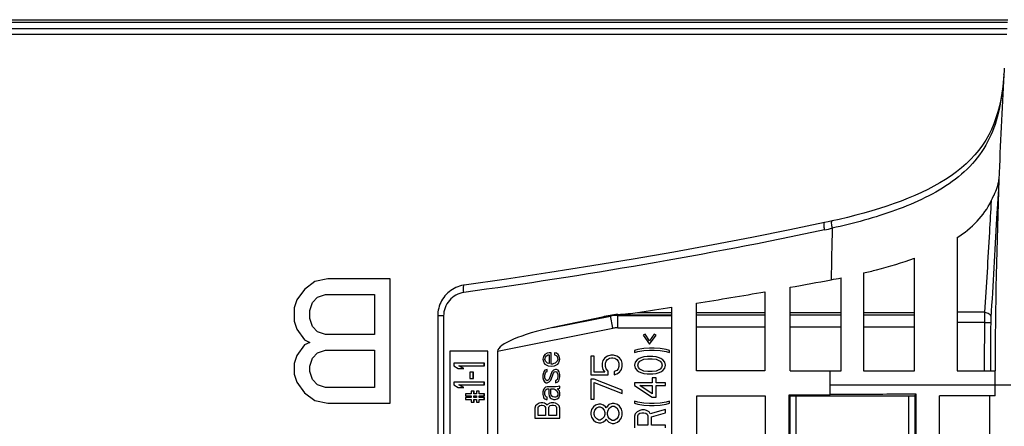
# Model space of a CAD drawing. Units: millimetres. Extents: x 0 to 1189, y 0 to 841.
# Drawn here: x 463 to 479, y 129 to 136 of the extents above; entities that cross this region are included whole.
import ezdxf

# ---------------------------------------------------------------- set-up
doc = ezdxf.new("R2010")
doc.units = ezdxf.units.MM
doc.header["$LTSCALE"] = 65.395
for name, color, linetype in [('MAM64387502_DXF_CONTINUOUS_LINE', 7, 'CONTINUOUS'), ('MBN65482801_DXF_CONTINUOUS_LINE', 7, 'CONTINUOUS'), ('MCK70185101_DXF_CONTINUOUS_LINE', 7, 'CONTINUOUS')]:
    doc.layers.add(name, color=color, linetype=linetype)

msp = doc.modelspace()

# ---------------------------------------------------------------- linework, layer by layer
at = {"layer": 'MAM64387502_DXF_CONTINUOUS_LINE', "color": 7, "linetype": 'Continuous'}
for p, q in [((478.5848, 134.8763), (478.5803, 134.8143)), ((478.5849, 134.8787), (478.5804, 134.8161)), ((478.5848, 134.8763), (478.5848, 134.878)), ((478.5862, 134.8973), (478.5849, 134.8787)), ((478.5877, 134.9193), (478.5856, 134.8897)), ((478.5862, 134.8973), (478.5863, 134.8989)), ((478.5803, 134.8143), (478.5804, 134.8161)), ((475.7536, 132.4512), (475.6992, 132.4395)), ((475.8214, 132.466), (475.7536, 132.4512)), ((477.829, 132.1976), (477.829, 130.0576)), ((477.1456, 130.0576), (477.1456, 131.8684)), ((475.9656, 130.0576), (475.9656, 131.5521)), ((476.3256, 131.63), (476.3256, 130.0576)), ((475.1456, 130.0576), (475.1456, 131.4002)), ((474.7403, 131.3286), (474.7403, 130.0576)), ((473.2403, 131.0805), (473.2403, 124.6129)), ((473.6403, 130.0576), (473.6403, 131.1442)), ((469.575, 130.9403), (469.48, 130.9403)), ((469.48, 130.9403), (469.48, 123.9135)), ((469.575, 130.9403), (469.575, 123.9135)), ((471.3302, 130.7549), (472.2565, 130.9381)), ((472.1272, 130.9216), (471.3302, 130.7549)), ((472.2953, 130.7422), (472.2549, 130.9465)), ((472.3749, 130.75), (472.3749, 130.965)), ((472.3749, 130.9595), (473.2403, 130.9595)), ((472.3749, 130.9497), (473.2403, 130.9497)), ((472.6924, 130.996), (473.2403, 130.996)), ((473.6403, 130.9957), (474.7403, 130.9957)), ((473.6403, 130.9597), (474.7403, 130.9597)), ((475.1456, 130.9957), (475.9656, 130.9957)), ((475.1456, 130.9597), (475.9656, 130.9597)), ((476.3256, 130.9957), (477.1456, 130.9957)), ((476.3256, 130.9597), (477.1456, 130.9597)), ((478.2717, 130.9988), (477.829, 130.9988)), ((470.4424, 130.3757), (472.2953, 130.7422)), ((472.3749, 130.75), (473.2403, 130.75)), ((474.7403, 130.7605), (473.6403, 130.7605)), ((475.9656, 130.7605), (475.1456, 130.7605)), ((477.1456, 130.7605), (476.3256, 130.7605)), ((478.2693, 130.8357), (477.829, 130.8357)), ((478.2693, 130.8357), (478.3692, 130.8346)), ((472.8126, 130.6496), (472.7807, 130.634)), ((472.7807, 130.634), (472.8871, 130.4856)), ((472.8871, 130.5403), (472.8126, 130.6496)), ((472.9616, 130.6496), (472.8871, 130.5403)), ((472.8871, 130.4856), (472.9935, 130.634)), ((472.9935, 130.634), (472.9616, 130.6496)), ((472.7914, 130.4153), (472.6956, 130.3996)), ((472.8871, 130.4231), (472.7914, 130.4153)), ((472.9616, 130.4231), (472.8871, 130.4231)), ((473.0573, 130.4153), (472.9616, 130.4231)), ((473.1531, 130.3996), (473.0573, 130.4153)), ((470.2859, 130.3757), (469.6728, 130.3757)), ((469.6728, 130.3757), (469.6728, 124.3135)), ((469.6769, 130.3757), (469.6769, 124.3135)), ((470.2859, 124.3135), (470.2859, 130.3757)), ((470.4424, 130.3757), (470.4424, 126.4905)), ((471.1786, 130.2874), (471.1701, 130.2474)), ((471.2041, 130.3207), (471.1786, 130.2874)), ((471.2382, 130.3407), (471.2041, 130.3207)), ((471.2041, 130.2407), (471.2126, 130.2807)), ((471.2126, 130.2807), (471.2297, 130.3007)), ((471.2297, 130.3007), (471.2552, 130.3141)), ((471.2722, 130.3474), (471.2382, 130.3407)), ((471.2552, 130.3141), (471.2722, 130.3141)), ((471.3063, 130.3474), (471.2722, 130.3474)), ((471.2722, 130.3141), (471.2722, 130.1741)), ((471.3063, 130.1674), (471.3063, 130.3474)), ((471.3914, 130.3407), (471.3573, 130.3474)), ((471.3573, 130.3474), (471.3573, 130.3141)), ((471.3573, 130.3141), (471.3828, 130.3074)), ((471.3828, 130.3074), (471.3999, 130.2874)), ((471.4169, 130.3207), (471.3914, 130.3407)), ((471.3999, 130.2874), (471.4084, 130.2407)), ((471.4339, 130.2941), (471.4169, 130.3207)), ((471.4424, 130.2474), (471.4339, 130.2941)), ((471.9956, 130.2951), (471.9424, 130.2951)), ((471.9424, 130.2951), (471.9424, 129.9941)), ((471.9956, 130.0383), (471.9956, 130.2951)), ((472.1658, 130.2685), (472.1339, 130.2243)), ((472.2084, 130.2951), (472.1658, 130.2685)), ((472.2616, 130.3128), (472.2084, 130.2951)), ((472.2084, 130.242), (472.2403, 130.2597)), ((472.2403, 130.2597), (472.2722, 130.2685)), ((472.3041, 130.3128), (472.2616, 130.3128)), ((472.2722, 130.2685), (472.2935, 130.2685)), ((472.2935, 130.2685), (472.3254, 130.2597)), ((472.3573, 130.2951), (472.3041, 130.3128)), ((472.3254, 130.2597), (472.3573, 130.242)), ((472.3999, 130.2685), (472.3573, 130.2951)), ((472.4318, 130.2243), (472.3999, 130.2685)), ((472.6956, 130.3996), (472.6424, 130.384)), ((472.6424, 130.384), (472.6424, 130.3528)), ((472.6424, 130.3528), (472.6956, 130.3684)), ((472.7169, 130.259), (472.685, 130.2356)), ((472.6956, 130.3684), (472.7914, 130.384)), ((472.7594, 130.2746), (472.7169, 130.259)), ((472.7914, 130.2824), (472.7594, 130.2746)), ((472.7914, 130.384), (472.8871, 130.3918)), ((472.8446, 130.2903), (472.7914, 130.2824)), ((472.9403, 130.2903), (472.8446, 130.2903)), ((472.8871, 130.3918), (472.9616, 130.3918)), ((472.9935, 130.2824), (472.9403, 130.2903)), ((472.9616, 130.3918), (473.0573, 130.384)), ((473.0254, 130.2746), (472.9935, 130.2824)), ((473.068, 130.259), (473.0254, 130.2746)), ((473.0573, 130.384), (473.1531, 130.3684)), ((473.0999, 130.2356), (473.068, 130.259)), ((473.2063, 130.384), (473.1531, 130.3996)), ((473.1531, 130.3684), (473.2063, 130.3528)), ((473.2063, 130.3528), (473.2063, 130.384)), ((470.2314, 130.1829), (469.7383, 130.1829)), ((469.7383, 130.1829), (469.7383, 130.1391)), ((469.7383, 130.1391), (469.8111, 130.0954)), ((469.8111, 130.0954), (469.8985, 130.0954)), ((469.8215, 130.1391), (470.2314, 130.1391)), ((469.8943, 130.0954), (469.8215, 130.1391)), ((469.8985, 130.0954), (469.8257, 130.1391)), ((470.2273, 130.1391), (470.2273, 130.1829)), ((470.2314, 130.1391), (470.2314, 130.1829)), ((471.1701, 130.2474), (471.1786, 130.2074)), ((471.1786, 130.2074), (471.1871, 130.1874)), ((471.1871, 130.1874), (471.2041, 130.1674)), ((471.2126, 130.2141), (471.2041, 130.2407)), ((471.2041, 130.1674), (471.2211, 130.1541)), ((471.2211, 130.2007), (471.2126, 130.2141)), ((471.2467, 130.1807), (471.2211, 130.2007)), ((471.2211, 130.1541), (471.2552, 130.1407)), ((471.2637, 130.1741), (471.2467, 130.1807)), ((471.2552, 130.1407), (471.3063, 130.1341)), ((471.2722, 130.1741), (471.2637, 130.1741)), ((471.3233, 130.1674), (471.3063, 130.1674)), ((471.3063, 130.1341), (471.3573, 130.1407)), ((471.3488, 130.1741), (471.3233, 130.1674)), ((471.3658, 130.1807), (471.3488, 130.1741)), ((471.3573, 130.1407), (471.3914, 130.1541)), ((471.3914, 130.2007), (471.3658, 130.1807)), ((471.3999, 130.2141), (471.3914, 130.2007)), ((471.3914, 130.1541), (471.4084, 130.1674)), ((471.4084, 130.2407), (471.3999, 130.2141)), ((471.4084, 130.1674), (471.4254, 130.1874)), ((471.4254, 130.1874), (471.4339, 130.2074)), ((471.4339, 130.2074), (471.4424, 130.2474)), ((472.1339, 130.2243), (472.1233, 130.18)), ((472.1233, 130.18), (472.1233, 130.1269)), ((472.1233, 130.1269), (472.1339, 130.0826)), ((472.1765, 130.18), (472.1871, 130.2154)), ((472.1765, 130.1269), (472.1765, 130.18)), ((472.1871, 130.0915), (472.1765, 130.1269)), ((472.1871, 130.2154), (472.2084, 130.242)), ((472.3573, 130.242), (472.3786, 130.2154)), ((472.3786, 130.2154), (472.3892, 130.18)), ((472.3892, 130.1269), (472.3786, 130.0915)), ((472.3892, 130.18), (472.3892, 130.1269)), ((472.4424, 130.18), (472.4318, 130.2243)), ((472.4318, 130.0826), (472.4424, 130.1269)), ((472.4424, 130.1269), (472.4424, 130.18)), ((472.6531, 130.1965), (472.6424, 130.1496)), ((472.6424, 130.1496), (472.6531, 130.1028)), ((472.685, 130.2356), (472.6531, 130.1965)), ((472.6531, 130.1028), (472.685, 130.0637)), ((472.6956, 130.1496), (472.7063, 130.1887)), ((472.7063, 130.1106), (472.6956, 130.1496)), ((472.7063, 130.1887), (472.7275, 130.2121)), ((472.7275, 130.0871), (472.7063, 130.1106)), ((472.7275, 130.2121), (472.7914, 130.2434)), ((472.7914, 130.2434), (472.8552, 130.2512)), ((472.8552, 130.2512), (472.9297, 130.2512)), ((472.9297, 130.2512), (472.9935, 130.2434)), ((472.9935, 130.2434), (473.0573, 130.2121)), ((473.0573, 130.2121), (473.0786, 130.1887)), ((473.0786, 130.1106), (473.0573, 130.0871)), ((473.0786, 130.1887), (473.0892, 130.1496)), ((473.0892, 130.1496), (473.0786, 130.1106)), ((473.1318, 130.1965), (473.0999, 130.2356)), ((473.0999, 130.0637), (473.1318, 130.1028)), ((473.1424, 130.1496), (473.1318, 130.1965)), ((473.1318, 130.1028), (473.1424, 130.1496)), ((470.0546, 130.0371), (469.9984, 130.0371)), ((469.9984, 130.0371), (469.9984, 129.935)), ((470.0504, 129.935), (470.0504, 130.0371)), ((470.0546, 129.935), (470.0546, 130.0371)), ((471.1786, 130.0274), (471.1701, 129.9874)), ((471.1701, 129.9874), (471.1701, 129.9474)), ((471.1701, 129.9474), (471.1786, 129.9074)), ((471.1871, 130.0474), (471.1786, 130.0274)), ((471.2041, 130.0674), (471.1871, 130.0474)), ((471.2382, 130.0807), (471.2041, 130.0674)), ((471.2041, 129.9874), (471.2126, 130.0274)), ((471.2041, 129.9474), (471.2041, 129.9874)), ((471.2126, 129.9207), (471.2041, 129.9474)), ((471.2126, 130.0274), (471.2211, 130.0407)), ((471.2211, 130.0407), (471.2382, 130.0474)), ((471.2382, 130.0474), (471.2382, 130.0807)), ((471.3148, 130.0407), (471.2722, 129.9274)), ((471.2977, 129.9074), (471.3403, 130.0207)), ((471.3403, 130.0674), (471.3148, 130.0407)), ((471.3743, 130.0807), (471.3403, 130.0674)), ((471.3403, 130.0207), (471.3573, 130.0407)), ((471.3573, 130.0407), (471.3743, 130.0474)), ((471.3914, 130.0807), (471.3743, 130.0807)), ((471.3743, 130.0474), (471.3914, 130.0407)), ((471.4169, 130.0674), (471.3914, 130.0807)), ((471.3914, 130.0407), (471.3999, 130.0274)), ((471.3999, 130.0274), (471.4084, 130.0007)), ((471.4084, 129.9607), (471.3999, 129.9207)), ((471.4084, 130.0007), (471.4084, 129.9607)), ((471.4339, 130.0407), (471.4169, 130.0674)), ((471.4424, 130.0007), (471.4339, 130.0407)), ((471.4339, 129.9207), (471.4424, 129.9607)), ((471.4424, 129.9607), (471.4424, 130.0007)), ((471.9424, 129.9941), (472.219, 129.9941)), ((472.1658, 130.0383), (471.9956, 130.0383)), ((472.1339, 130.0826), (472.1658, 130.0383)), ((472.219, 130.056), (472.1871, 130.0915)), ((472.219, 129.9941), (472.219, 130.056)), ((472.3573, 130.0649), (472.3148, 130.0472)), ((472.3148, 130.0472), (472.3148, 129.9941)), ((472.3148, 129.9941), (472.3573, 130.0118)), ((472.3786, 130.0915), (472.3573, 130.0649)), ((472.3573, 130.0118), (472.3999, 130.0383)), ((472.3999, 130.0383), (472.4318, 130.0826)), ((472.685, 130.0637), (472.7169, 130.0403)), ((472.7169, 130.0403), (472.7594, 130.0246)), ((472.7914, 130.0559), (472.7275, 130.0871)), ((472.7594, 130.0246), (472.7914, 130.0168)), ((472.8552, 130.0481), (472.7914, 130.0559)), ((472.7914, 130.0168), (472.8446, 130.009)), ((472.8446, 130.009), (472.9403, 130.009)), ((472.9297, 130.0481), (472.8552, 130.0481)), ((472.9935, 130.0559), (472.9297, 130.0481)), ((472.9935, 129.9465), (472.9297, 129.9465)), ((472.9297, 129.9465), (472.9297, 129.8684)), ((472.9403, 130.009), (472.9935, 130.0168)), ((473.0573, 130.0871), (472.9935, 130.0559)), ((472.9935, 130.0168), (473.0254, 130.0246)), ((472.9935, 129.8684), (472.9935, 129.9465)), ((473.0254, 130.0246), (473.068, 130.0403)), ((473.068, 130.0403), (473.0999, 130.0637)), ((474.7403, 130.0576), (473.6403, 130.0576)), ((475.1456, 130.0576), (475.9656, 130.0576)), ((475.7875, 129.8299), (475.7878, 130.0576)), ((476.3256, 130.0576), (477.1456, 130.0576)), ((477.829, 130.0576), (478.4394, 130.0576)), ((478.4391, 129.8299), (478.4394, 130.0576)), ((470.2314, 129.8766), (469.7383, 129.8766)), ((469.7383, 129.8766), (469.7383, 129.8329)), ((469.7383, 129.8329), (469.8111, 129.7891)), ((469.8111, 129.7891), (469.8985, 129.7891)), ((469.8215, 129.8329), (470.2314, 129.8329)), ((469.8943, 129.7891), (469.8215, 129.8329)), ((469.8985, 129.7891), (469.8257, 129.8329)), ((469.9984, 129.935), (470.0546, 129.935)), ((470.2273, 129.8329), (470.2273, 129.8766)), ((470.2314, 129.8329), (470.2314, 129.8766)), ((471.1786, 129.9074), (471.1956, 129.8807)), ((471.1956, 129.7807), (471.1786, 129.7607)), ((471.1956, 129.8807), (471.2211, 129.8674)), ((471.2126, 129.7941), (471.1956, 129.7807)), ((471.2211, 129.9074), (471.2126, 129.9207)), ((471.2382, 129.8007), (471.2126, 129.7941)), ((471.2382, 129.9007), (471.2211, 129.9074)), ((471.2211, 129.8674), (471.2382, 129.8674)), ((471.2552, 129.9074), (471.2382, 129.9007)), ((471.2382, 129.8674), (471.2722, 129.8807)), ((471.3743, 129.8007), (471.2382, 129.8007)), ((471.2722, 129.9274), (471.2552, 129.9074)), ((471.2722, 129.8807), (471.2977, 129.9074)), ((471.3914, 129.9074), (471.3743, 129.9007)), ((471.3743, 129.9007), (471.3743, 129.8674)), ((471.3743, 129.8674), (471.4084, 129.8807)), ((471.4169, 129.8074), (471.3743, 129.8007)), ((471.3999, 129.9207), (471.3914, 129.9074)), ((471.4084, 129.8807), (471.4254, 129.9007)), ((471.4424, 129.8141), (471.4169, 129.8074)), ((471.4254, 129.9007), (471.4339, 129.9207)), ((471.4254, 129.7741), (471.4424, 129.7807)), ((471.4424, 129.7807), (471.4424, 129.8141)), ((471.9956, 129.9232), (471.9424, 129.9232)), ((471.9424, 129.9232), (471.9424, 129.6045)), ((472.4424, 129.7461), (471.9956, 129.9232)), ((471.9956, 129.8701), (472.4424, 129.693)), ((471.9956, 129.6045), (471.9956, 129.8701)), ((472.9297, 129.8684), (472.6424, 129.8684)), ((472.6424, 129.8684), (472.6424, 129.8215)), ((472.6424, 129.8215), (472.9297, 129.634)), ((472.7275, 129.8215), (472.9297, 129.8215)), ((472.9297, 129.6887), (472.7275, 129.8215)), ((472.9297, 129.8215), (472.9297, 129.6887)), ((473.1424, 129.8684), (472.9935, 129.8684)), ((472.9935, 129.8215), (473.1424, 129.8215)), ((472.9935, 129.634), (472.9935, 129.8215)), ((473.1424, 129.8215), (473.1424, 129.8684)), ((478.6907, 129.8299), (475.7875, 129.8299)), ((475.7875, 129.6775), (475.7875, 129.8299)), ((478.4391, 129.6576), (478.4391, 129.8299)), ((470.0192, 129.6871), (469.9256, 129.6871)), ((469.9256, 129.6871), (469.9256, 129.6579)), ((469.9256, 129.6579), (470.0192, 129.6579)), ((470.0192, 129.6287), (469.9256, 129.6287)), ((469.9256, 129.6287), (469.9256, 129.5996)), ((470.065, 129.7308), (470.0192, 129.7308)), ((470.0192, 129.7308), (470.0192, 129.6871)), ((470.0192, 129.6579), (470.0192, 129.6287)), ((470.0608, 129.6871), (470.0608, 129.7308)), ((470.1024, 129.6871), (470.0608, 129.6871)), ((470.0608, 129.6579), (470.1024, 129.6579)), ((470.0608, 129.6287), (470.0608, 129.6579)), ((470.1024, 129.6287), (470.0608, 129.6287)), ((470.065, 129.6871), (470.065, 129.7308)), ((470.065, 129.6287), (470.065, 129.6579)), ((470.1482, 129.7308), (470.1024, 129.7308)), ((470.1024, 129.7308), (470.1024, 129.6871)), ((470.1024, 129.6579), (470.1024, 129.6287)), ((470.144, 129.6871), (470.144, 129.7308)), ((470.2314, 129.6871), (470.144, 129.6871)), ((470.144, 129.6579), (470.2314, 129.6579)), ((470.144, 129.6287), (470.144, 129.6579)), ((470.2314, 129.6287), (470.144, 129.6287)), ((470.1482, 129.6871), (470.1482, 129.7308)), ((470.1482, 129.6287), (470.1482, 129.6579)), ((470.2273, 129.6579), (470.2273, 129.6871)), ((470.2273, 129.5996), (470.2273, 129.6287)), ((470.2314, 129.6579), (470.2314, 129.6871)), ((470.2314, 129.5996), (470.2314, 129.6287)), ((471.1786, 129.7607), (471.1701, 129.7207)), ((471.1701, 129.7207), (471.1701, 129.6807)), ((471.1701, 129.6807), (471.1786, 129.6341)), ((471.1786, 129.6341), (471.1871, 129.6207)), ((471.1871, 129.6207), (471.2041, 129.6074)), ((471.2041, 129.7207), (471.2126, 129.7474)), ((471.2041, 129.6807), (471.2041, 129.7207)), ((471.2126, 129.6541), (471.2041, 129.6807)), ((471.2126, 129.7474), (471.2211, 129.7607)), ((471.2211, 129.6407), (471.2126, 129.6541)), ((471.2211, 129.7607), (471.2382, 129.7674)), ((471.2382, 129.6341), (471.2211, 129.6407)), ((471.2382, 129.7674), (471.2637, 129.7674)), ((471.2382, 129.6007), (471.2382, 129.6341)), ((471.2637, 129.7674), (471.2637, 129.6941)), ((471.2637, 129.6941), (471.2722, 129.6541)), ((471.2722, 129.6541), (471.2892, 129.6274)), ((471.2892, 129.6274), (471.3063, 129.6141)), ((471.2977, 129.7674), (471.3488, 129.7674)), ((471.2977, 129.6941), (471.2977, 129.7674)), ((471.3063, 129.6674), (471.2977, 129.6941)), ((471.3148, 129.6541), (471.3063, 129.6674)), ((471.3318, 129.6407), (471.3148, 129.6541)), ((471.3573, 129.6341), (471.3318, 129.6407)), ((471.3488, 129.7674), (471.3658, 129.7607)), ((471.3743, 129.6341), (471.3573, 129.6341)), ((471.3658, 129.7607), (471.3914, 129.7407)), ((471.3914, 129.6407), (471.3743, 129.6341)), ((471.3914, 129.7407), (471.4084, 129.7074)), ((471.4084, 129.6674), (471.3914, 129.6407)), ((471.3999, 129.7674), (471.4254, 129.7741)), ((471.4169, 129.7607), (471.3999, 129.7674)), ((471.3999, 129.6074), (471.4254, 129.6274)), ((471.4084, 129.7074), (471.4084, 129.6674)), ((471.4339, 129.7407), (471.4169, 129.7607)), ((471.4254, 129.6274), (471.4339, 129.6407)), ((471.4424, 129.7074), (471.4339, 129.7407)), ((471.4339, 129.6407), (471.4424, 129.6674)), ((471.4424, 129.6674), (471.4424, 129.7074)), ((472.4424, 129.693), (472.4424, 129.7461)), ((472.9297, 129.634), (472.9935, 129.634)), ((473.6456, 129.6576), (474.7456, 129.6576)), ((473.6456, 128.6176), (473.6456, 129.6576)), ((474.7456, 129.6576), (474.7456, 128.6176)), ((475.1281, 129.6751), (475.7875, 129.6775)), ((475.1439, 129.6593), (475.1281, 129.6751)), ((475.1281, 125.9976), (475.1281, 129.6751)), ((475.1439, 125.9976), (475.1439, 129.6593)), ((475.2439, 129.6576), (477.0473, 129.6576)), ((475.2439, 125.9976), (475.2439, 129.6576)), ((477.0473, 129.6576), (477.0473, 125.9976)), ((477.1473, 129.6593), (477.1723, 129.6843)), ((477.1473, 129.6593), (477.1473, 125.9976)), ((477.1723, 126.8338), (477.1723, 129.6843)), ((478.4391, 129.6576), (477.5456, 129.6576)), ((477.5456, 128.6176), (477.5456, 129.6576)), ((478.3532, 128.6176), (478.3532, 129.6576)), ((469.9256, 129.5996), (470.0192, 129.5996)), ((470.0192, 129.5996), (470.0192, 129.5558)), ((470.0192, 129.5558), (470.065, 129.5558)), ((470.0608, 129.5996), (470.1024, 129.5996)), ((470.0608, 129.5558), (470.0608, 129.5996)), ((470.065, 129.5558), (470.065, 129.5996)), ((470.1024, 129.5996), (470.1024, 129.5558)), ((470.1024, 129.5558), (470.1482, 129.5558)), ((470.144, 129.5996), (470.2314, 129.5996)), ((470.144, 129.5558), (470.144, 129.5996)), ((470.1482, 129.5558), (470.1482, 129.5996)), ((471.0509, 129.4941), (471.0424, 129.4607)), ((471.0424, 129.4607), (471.0424, 129.3007)), ((471.0765, 129.5207), (471.0509, 129.4941)), ((471.1105, 129.5407), (471.0765, 129.5207)), ((471.0935, 129.4674), (471.102, 129.4874)), ((471.0935, 129.3407), (471.0935, 129.4674)), ((471.102, 129.4874), (471.119, 129.5007)), ((471.136, 129.5474), (471.1105, 129.5407)), ((471.119, 129.5007), (471.1446, 129.5074)), ((471.1701, 129.5474), (471.136, 129.5474)), ((471.1446, 129.5074), (471.1616, 129.5074)), ((471.1616, 129.5074), (471.1871, 129.5007)), ((471.1956, 129.5407), (471.1701, 129.5474)), ((471.1871, 129.5007), (471.2041, 129.4874)), ((471.2297, 129.5207), (471.1956, 129.5407)), ((471.2041, 129.6074), (471.2211, 129.6007)), ((471.2041, 129.4874), (471.2126, 129.4674)), ((471.2126, 129.4674), (471.2126, 129.3407)), ((471.2211, 129.6007), (471.2382, 129.6007)), ((471.2382, 129.5074), (471.2297, 129.5207)), ((471.2467, 129.5207), (471.2382, 129.5074)), ((471.2807, 129.5407), (471.2467, 129.5207)), ((471.2637, 129.4674), (471.2722, 129.4874)), ((471.2637, 129.3407), (471.2637, 129.4674)), ((471.2722, 129.4874), (471.2892, 129.5007)), ((471.3063, 129.5474), (471.2807, 129.5407)), ((471.2892, 129.5007), (471.3148, 129.5074)), ((471.3063, 129.6141), (471.3403, 129.6007)), ((471.3488, 129.5474), (471.3063, 129.5474)), ((471.3148, 129.5074), (471.3403, 129.5074)), ((471.3403, 129.6007), (471.3658, 129.6007)), ((471.3403, 129.5074), (471.3658, 129.5007)), ((471.3743, 129.5407), (471.3488, 129.5474)), ((471.3658, 129.6007), (471.3999, 129.6074)), ((471.3658, 129.5007), (471.3828, 129.4874)), ((471.4084, 129.5207), (471.3743, 129.5407)), ((471.3828, 129.4874), (471.3914, 129.4674)), ((471.3914, 129.4674), (471.3914, 129.3407)), ((471.4339, 129.4941), (471.4084, 129.5207)), ((471.4424, 129.4607), (471.4339, 129.4941)), ((471.4424, 129.3007), (471.4424, 129.4607)), ((471.9424, 129.6045), (471.9956, 129.6045)), ((471.985, 129.4805), (471.9531, 129.4362)), ((472.0169, 129.5071), (471.985, 129.4805)), ((472.0063, 129.4274), (472.0382, 129.4628)), ((472.0701, 129.5248), (472.0169, 129.5071)), ((472.0382, 129.4628), (472.0701, 129.4805)), ((472.102, 129.5248), (472.0701, 129.5248)), ((472.0701, 129.4805), (472.0914, 129.4805)), ((472.0914, 129.4805), (472.1233, 129.4628)), ((472.1446, 129.5071), (472.102, 129.5248)), ((472.1233, 129.4628), (472.1552, 129.4274)), ((472.1765, 129.4805), (472.1446, 129.5071)), ((472.1871, 129.4628), (472.1765, 129.4805)), ((472.1977, 129.4805), (472.1871, 129.4628)), ((472.2297, 129.5159), (472.1977, 129.4805)), ((472.219, 129.4274), (472.2403, 129.4628)), ((472.2828, 129.5336), (472.2297, 129.5159)), ((472.2403, 129.4628), (472.2828, 129.4894)), ((472.3148, 129.5336), (472.2828, 129.5336)), ((472.2828, 129.4894), (472.3148, 129.4894)), ((472.368, 129.5159), (472.3148, 129.5336)), ((472.3148, 129.4894), (472.3573, 129.4628)), ((472.3573, 129.4628), (472.3786, 129.4274)), ((472.3999, 129.4894), (472.368, 129.5159)), ((472.4318, 129.4451), (472.3999, 129.4894)), ((472.6956, 129.5559), (472.6424, 129.5715)), ((472.6424, 129.5715), (472.6424, 129.5403)), ((472.6424, 129.5403), (472.6956, 129.5246)), ((472.7914, 129.5403), (472.6956, 129.5559)), ((472.6956, 129.5246), (472.7914, 129.509)), ((472.8871, 129.5324), (472.7914, 129.5403)), ((472.7914, 129.509), (472.8871, 129.5012)), ((472.9616, 129.5324), (472.8871, 129.5324)), ((472.8871, 129.5012), (472.9616, 129.5012)), ((473.0573, 129.5403), (472.9616, 129.5324)), ((472.9616, 129.5012), (473.0573, 129.509)), ((473.1531, 129.5559), (473.0573, 129.5403)), ((473.0573, 129.509), (473.1531, 129.5246)), ((473.2063, 129.5715), (473.1531, 129.5559)), ((473.1531, 129.5246), (473.2063, 129.5403)), ((473.2063, 129.5403), (473.2063, 129.5715)), ((471.2126, 129.3407), (471.0935, 129.3407)), ((471.3914, 129.3407), (471.2637, 129.3407)), ((471.9531, 129.4362), (471.9424, 129.392)), ((471.9424, 129.392), (471.9424, 129.3566)), ((471.9424, 129.3566), (471.9531, 129.3123)), ((471.9531, 129.3123), (471.985, 129.268)), ((471.9956, 129.392), (472.0063, 129.4274)), ((471.9956, 129.3566), (471.9956, 129.392)), ((472.0063, 129.3211), (471.9956, 129.3566)), ((472.0382, 129.2857), (472.0063, 129.3211)), ((472.1552, 129.3211), (472.1233, 129.2857)), ((472.1552, 129.4274), (472.1658, 129.392)), ((472.1658, 129.3566), (472.1552, 129.3211)), ((472.1658, 129.392), (472.1658, 129.3566)), ((472.2084, 129.392), (472.219, 129.4274)), ((472.2084, 129.3566), (472.2084, 129.392)), ((472.219, 129.3211), (472.2084, 129.3566)), ((472.2403, 129.2857), (472.219, 129.3211)), ((472.3786, 129.3211), (472.3573, 129.2857)), ((472.3786, 129.4274), (472.3892, 129.392)), ((472.3892, 129.3566), (472.3786, 129.3211)), ((472.3892, 129.392), (472.3892, 129.3566)), ((472.3999, 129.2592), (472.4318, 129.3034)), ((472.4424, 129.4008), (472.4318, 129.4451)), ((472.4318, 129.3034), (472.4424, 129.3477)), ((472.4424, 129.3477), (472.4424, 129.4008)), ((472.6531, 129.3684), (472.6424, 129.3293)), ((472.6424, 129.3293), (472.6424, 129.1418)), ((472.685, 129.3996), (472.6531, 129.3684)), ((472.7275, 129.4231), (472.685, 129.3996)), ((472.6956, 129.3371), (472.7063, 129.3606)), ((472.6956, 129.1887), (472.6956, 129.3371)), ((472.7063, 129.3606), (472.7275, 129.3762)), ((472.7594, 129.4309), (472.7275, 129.4231)), ((472.7275, 129.3762), (472.7594, 129.384)), ((472.802, 129.4309), (472.7594, 129.4309)), ((472.7594, 129.384), (472.7914, 129.384)), ((472.7914, 129.384), (472.8233, 129.3762)), ((472.8339, 129.4231), (472.802, 129.4309)), ((472.8233, 129.3762), (472.8446, 129.3606)), ((472.8765, 129.3996), (472.8339, 129.4231)), ((472.8446, 129.3606), (472.8552, 129.3371)), ((472.8552, 129.3371), (472.8552, 129.1887)), ((472.8977, 129.3684), (472.8765, 129.3996)), ((473.1424, 129.4387), (472.8977, 129.3684)), ((472.919, 129.3215), (473.1424, 129.384)), ((472.919, 129.1887), (472.919, 129.3215)), ((473.1424, 129.384), (473.1424, 129.4387)), ((471.0424, 129.3007), (471.4424, 129.3007)), ((471.985, 129.268), (472.0169, 129.2415)), ((472.0169, 129.2415), (472.0701, 129.2237)), ((472.0701, 129.268), (472.0382, 129.2857)), ((472.0914, 129.268), (472.0701, 129.268)), ((472.0701, 129.2237), (472.102, 129.2237)), ((472.1233, 129.2857), (472.0914, 129.268)), ((472.102, 129.2237), (472.1446, 129.2415)), ((472.1446, 129.2415), (472.1765, 129.268)), ((472.1765, 129.268), (472.1871, 129.2857)), ((472.1871, 129.2857), (472.1977, 129.268)), ((472.1977, 129.268), (472.2297, 129.2326)), ((472.2297, 129.2326), (472.2828, 129.2149)), ((472.2828, 129.2592), (472.2403, 129.2857)), ((472.3148, 129.2592), (472.2828, 129.2592)), ((472.2828, 129.2149), (472.3148, 129.2149)), ((472.3573, 129.2857), (472.3148, 129.2592)), ((472.3148, 129.2149), (472.368, 129.2326)), ((472.368, 129.2326), (472.3999, 129.2592)), ((472.8552, 129.1887), (472.6956, 129.1887)), ((473.1424, 129.1887), (472.919, 129.1887)), ((473.1424, 129.1418), (473.1424, 129.1887))]:
    msp.add_line(p, q, dxfattribs=at)
for points in [[(478.5804, 134.8161), (478.5739, 134.7348), (478.5627, 134.626), (478.5483, 134.5197), (478.5305, 134.4159), (478.5089, 134.3147), (478.4833, 134.2158), (478.4537, 134.1196), (478.4197, 134.0263), (478.3811, 133.9358), (478.3376, 133.8482), (478.2892, 133.7637), (478.2357, 133.682), (478.1772, 133.6032), (478.114, 133.5273), (478.0461, 133.4542), (477.9738, 133.3841), (477.8973, 133.317), (477.8166, 133.2527), (477.7319, 133.1912), (477.6435, 133.1324), (477.5514, 133.0762), (477.4558, 133.0223), (477.357, 132.9708), (477.255, 132.9215), (477.1499, 132.8743), (477.0419, 132.829), (476.9307, 132.7855), (476.8165, 132.7437), (476.6995, 132.7036), (476.5793, 132.6649), (476.456, 132.6277), (476.3298, 132.5918), (476.2004, 132.5571), (476.0676, 132.5235), (475.9317, 132.4911), (475.8214, 132.466)], [(475.6992, 132.4395), (475.1379, 132.3223), (474.5312, 132.2009), (473.91, 132.0822), (473.2742, 131.9661), (472.624, 131.853), (471.9593, 131.7428), (471.2802, 131.6358), (470.5867, 131.5321), (469.9074, 131.4356)], [(469.9074, 131.4356), (469.893, 131.4334), (469.8619, 131.4271), (469.8313, 131.4188), (469.8013, 131.4086), (469.772, 131.3964), (469.7436, 131.3824), (469.7161, 131.3666), (469.6897, 131.349), (469.6645, 131.3298), (469.6405, 131.309), (469.6179, 131.2867), (469.5968, 131.263), (469.5772, 131.238), (469.5592, 131.2117), (469.543, 131.1844), (469.5285, 131.1561), (469.5158, 131.127), (469.5049, 131.097), (469.496, 131.0665), (469.4891, 131.0354), (469.484, 131.004), (469.481, 130.9722), (469.48, 130.9403)]]:
    msp.add_lwpolyline(points, dxfattribs=at)
for centre, radius, start, end in [((566.4604, 129.8294), 88.0213, 176.753439, 177.848469), ((566.3889, 129.831), 87.9498, 177.847721, 179.852338), ((472.5204, 147.2389), 15.2518, 282.02968, 282.50319), ((566.7954, 129.8303), 91.0079, 178.414173, 178.935742), ((473.3368, 144.6841), 13.3925, 280.61237, 281.32), ((473.911, 122.0837), 9.0161, 100.58428, 101.41098), ((472.375, 130.3978), 0.5617, 90.01517, 102.35253), ((472.3749, 130.3398), 0.6099, 90, 101.1897), ((472.3749, 130.3398), 0.4102, 90, 101.1897), ((567.139, 129.8302), 88.8754, 179.351775, 179.853401), ((567.1389, 129.8302), 88.7753, 179.351775, 179.853236)]:
    msp.add_arc(centre, radius, start, end, dxfattribs=at)
for centre, major_axis, ratio, start_param, end_param in [((450.6128, 137.6454), (38.179, 0), 0.2134831, -0.8729458, -0.850248), ((450.6128, 137.6454), (38.179, 0), 0.2134831, -0.9233573, -0.8867201), ((450.6128, 137.6454), (38.179, 0), 0.2134831, -0.9541316, -0.9364282), ((472.1506, 131.1592), (0.9368, 0), 0.2134831, -1.3290552, -0.9541316), ((471.3793, 130.561), (0.936, 0.194), 0.2090496, 1.5798584, 3.0982949), ((475.2439, 129.6594), (0.1, 0), 0.0174551, -3.1241394, -1.5707963), ((477.0473, 129.6594), (0.1, 0), 0.0174551, -1.5707963, -0.0174533)]:
    msp.add_ellipse(centre, major_axis=major_axis, ratio=ratio, start_param=start_param, end_param=end_param, dxfattribs=at)
for points, knots in [([(478.5803, 134.8143), (478.5687, 134.6466), (478.532, 134.3162), (478.3942, 133.8379), (478.1306, 133.4165), (477.7578, 133.083), (477.3181, 132.8277), (476.6756, 132.5617), (476.1662, 132.4259), (475.8224, 132.3489)], [0, 0, 0, 0, 0.1243317, 0.2453587, 0.3649418, 0.486557, 0.6115849, 0.7393933, 1, 1, 1, 1]), ([(478.5011, 133.134), (478.4886, 132.9249), (478.445, 132.1856), (478.4043, 131.4462), (478.3717, 130.916)], [0, 0, 0, 0, 0.2827918, 1, 1, 1, 1]), ([(478.3769, 132.7869), (478.3919, 132.8181), (478.4463, 132.9279), (478.4944, 133.0457), (478.5011, 133.134)], [0, 0, 0, 0, 0.2813185, 1, 1, 1, 1]), ([(477.829, 132.1976), (477.9447, 132.2734), (478.1594, 132.4426), (478.3197, 132.6674), (478.3769, 132.7869)], [0, 0, 0, 0, 0.5108149, 1, 1, 1, 1]), ([(478.3769, 132.7869), (478.3671, 132.6204), (478.3321, 132.0243), (478.2984, 131.4282), (478.2717, 130.9988)], [0, 0, 0, 0, 0.2793629, 1, 1, 1, 1]), ([(475.6992, 132.3221), (475.6937, 132.3488), (475.689, 132.3862), (475.6896, 132.4236), (475.6951, 132.4386), (475.6992, 132.4395)], [0, 0, 0, 0, 0.6801377, 0.8954195, 1, 1, 1, 1]), ([(475.8224, 132.3489), (475.8167, 132.3755), (475.8117, 132.4128), (475.812, 132.4501), (475.8173, 132.4651), (475.8214, 132.466)], [0, 0, 0, 0, 0.6802727, 0.8954912, 1, 1, 1, 1]), ([(476.3256, 131.63), (476.3955, 131.6463), (476.6721, 131.7141), (476.9456, 131.7954), (477.1456, 131.8684)], [0, 0, 0, 0, 0.2523057, 1, 1, 1, 1]), ([(469.8988, 131.3168), (469.8952, 131.3442), (469.8931, 131.3823), (469.8965, 131.4202), (469.9032, 131.435), (469.9074, 131.4356)], [0, 0, 0, 0, 0.6790641, 0.8948976, 1, 1, 1, 1]), ([(469.8988, 131.3168), (469.8119, 131.3047), (469.6404, 131.2123), (469.575, 131.0293), (469.575, 130.9403)], [0, 0, 0, 0, 0.4965162, 1, 1, 1, 1]), ([(478.2717, 130.9988), (478.2714, 130.9882), (478.2701, 130.9338), (478.2695, 130.8794), (478.2693, 130.8357)], [0, 0, 0, 0, 0.1959064, 1, 1, 1, 1]), ([(478.2717, 130.9988), (478.2966, 130.9983), (478.3449, 130.9839), (478.3714, 130.9377), (478.3717, 130.916)], [0, 0, 0, 0, 0.534894, 1, 1, 1, 1]), ([(478.3717, 130.916), (478.3713, 130.9107), (478.37, 130.8836), (478.3695, 130.8564), (478.3692, 130.8346)], [0, 0, 0, 0, 0.1959099, 1, 1, 1, 1]), ([(477.1723, 129.6843), (477.0589, 129.6836), (476.5973, 129.6808), (476.1357, 129.6788), (475.7875, 129.6775)], [0, 0, 0, 0, 0.2455649, 1, 1, 1, 1])]:
    msp.add_open_spline(points, degree=3, knots=knots, dxfattribs=at)
for points in [[(475.6992, 132.3221), (473.78, 131.913), (471.8426, 131.5856), (469.8988, 131.3168)], [(472.3749, 130.965), (472.2912, 130.9606), (472.2084, 130.9425), (472.1272, 130.9216)]]:
    msp.add_open_spline(points, degree=3, dxfattribs=at)
at = {"layer": 'MBN65482801_DXF_CONTINUOUS_LINE', "color": 7, "linetype": 'Continuous'}
for p, q in [((241.048, 135.6976), (478.6431, 135.6976)), ((364.4841, 135.6576), (478.6403, 135.6576)), ((364.4841, 135.5576), (478.6332, 135.5576))]:
    msp.add_line(p, q, dxfattribs=at)
at = {"layer": 'MCK70185101_DXF_CONTINUOUS_LINE', "color": 7, "linetype": 'Continuous'}
for p, q in [((478.626, 135.4576), (364.5632, 135.4576)), ((467.7156, 131.5376), (467.5072, 131.4951)), ((468.7156, 131.5376), (467.7156, 131.5376)), ((468.7156, 129.5376), (468.7156, 131.5376)), ((467.3406, 131.3674), (467.2156, 131.1972)), ((467.5072, 131.4951), (467.3406, 131.3674)), ((467.4656, 131.1546), (467.5489, 131.2398)), ((467.5489, 131.2398), (467.6739, 131.2823)), ((467.6739, 131.2823), (468.4656, 131.2823)), ((468.4656, 131.2823), (468.4656, 130.644)), ((467.2156, 131.1972), (467.1739, 131.0695)), ((467.1739, 131.0695), (467.1739, 130.8568)), ((467.4239, 131.027), (467.4656, 131.1546)), ((467.4239, 130.8993), (467.4239, 131.027)), ((467.4656, 130.7717), (467.4239, 130.8993)), ((467.1739, 130.8568), (467.2156, 130.7291)), ((467.2156, 130.7291), (467.3406, 130.5589)), ((467.5489, 130.6866), (467.4656, 130.7717)), ((467.6739, 130.644), (467.5489, 130.6866)), ((468.4656, 130.644), (467.6739, 130.644)), ((467.3406, 130.4738), (467.2156, 130.3036)), ((467.3406, 130.5589), (467.4239, 130.5163)), ((467.4239, 130.5163), (467.3406, 130.4738)), ((467.2156, 130.3036), (467.1739, 130.1759)), ((467.4239, 130.1334), (467.4656, 130.261)), ((467.4656, 130.261), (467.5489, 130.3461)), ((467.5489, 130.3461), (467.6739, 130.3887)), ((467.6739, 130.3887), (468.4656, 130.3887)), ((468.4656, 130.3887), (468.4656, 129.7929)), ((467.1739, 130.1759), (467.1739, 130.0057)), ((467.4239, 130.0483), (467.4239, 130.1334)), ((467.1739, 130.0057), (467.2156, 129.8781)), ((467.4656, 129.9206), (467.4239, 130.0483)), ((467.2156, 129.8781), (467.3406, 129.7078)), ((467.5489, 129.8355), (467.4656, 129.9206)), ((467.6739, 129.7929), (467.5489, 129.8355)), ((468.4656, 129.7929), (467.6739, 129.7929)), ((467.3406, 129.7078), (467.5072, 129.5802)), ((467.5072, 129.5802), (467.7156, 129.5376)), ((467.7156, 129.5376), (468.7156, 129.5376))]:
    msp.add_line(p, q, dxfattribs=at)

doc.saveas('drawing.dxf')
